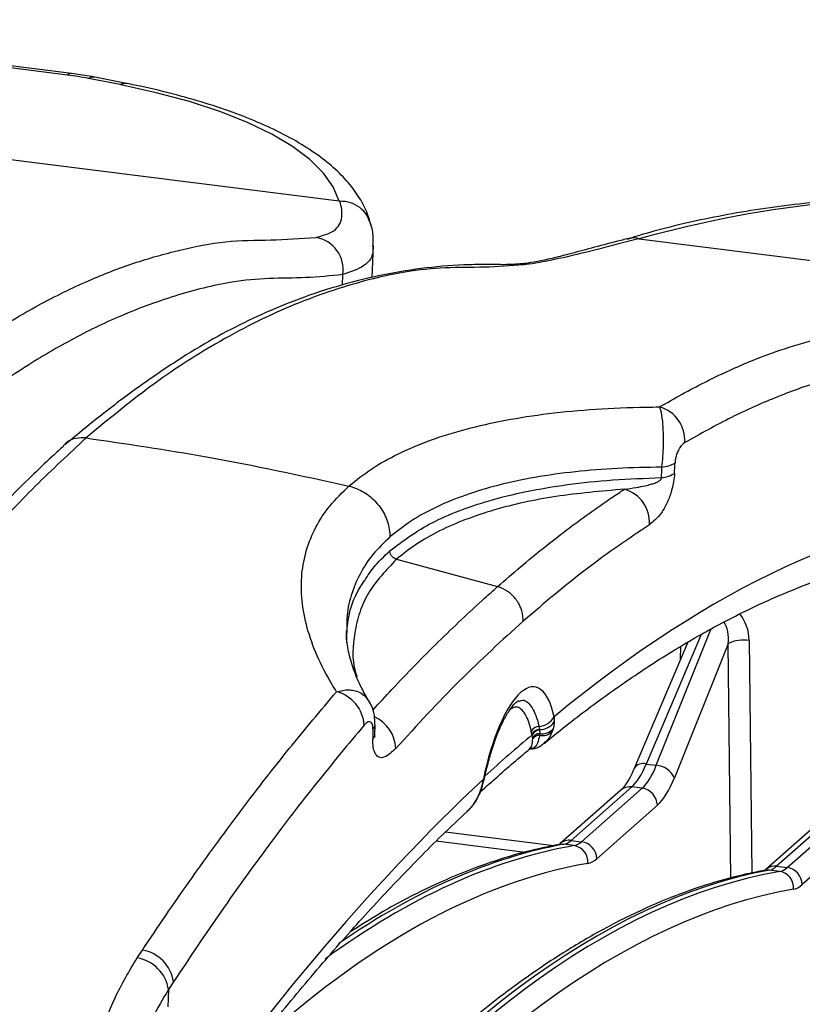
# Model space of a CAD drawing. Units: millimetres. Extents: x 268 to 2261, y 395 to 1292.
# Drawn here: x 1921 to 1969, y 835 to 896 of the extents above; entities that cross this region are included whole.
import ezdxf

# ---------------------------------------------------------------- set-up
doc = ezdxf.new("R2010")
doc.units = ezdxf.units.MM
doc.header["$LTSCALE"] = 3

msp = doc.modelspace()

# ---------------------------------------------------------------- linework, layer by layer
at = {"color": 7, "linetype": 'Continuous', "lineweight": 25}
for p, q in [((1923.764, 892.617), (1897.555, 895.919)), ((1924.014, 892.715), (1897.805, 896.017)), ((1926.999, 892.025), (1925.07, 892.407)), ((1927.388, 892.101), (1925.459, 892.483)), ((1927.039, 892.017), (1926.999, 892.025)), ((1927.433, 892.092), (1927.374, 892.104)), ((1940.457, 884.867), (1909.717, 888.74)), ((1958.863, 882.551), (1958.856, 882.549)), ((1958.894, 882.544), (1989.634, 878.671)), ((1942.498, 880.174), (1942.571, 882.147)), ((1943.989, 862.852), (1950.196, 861.17)), ((1961.881, 857.752), (1958.587, 849.995)), ((1964.364, 857.662), (1961.058, 849.425)), ((1953.662, 853.16), (1953.673, 852.851)), ((1942.657, 852.038), (1942.669, 852.665)), ((1952.306, 852.096), (1952.267, 852.286)), ((1952.732, 852.577), (1952.766, 852.387)), ((1952.766, 852.387), (1952.772, 852.345)), ((1952.772, 852.345), (1952.782, 852.13)), ((1953.608, 852.434), (1953.552, 852.265)), ((1952.315, 852.055), (1952.306, 852.096)), ((1952.348, 851.894), (1952.315, 852.055)), ((1952.782, 852.13), (1952.773, 852.023)), ((1959.331, 850.265), (1959.946, 850.187)), ((1949.243, 848.943), (1949.322, 849.333)), ((1949.256, 848.926), (1949.386, 849.38)), ((1949.095, 848.44), (1949.261, 848.924)), ((1957.773, 848.662), (1954.049, 845.379)), ((1958.434, 848.855), (1954.711, 845.571)), ((1955.352, 845.491), (1959.075, 848.774)), ((1959.075, 848.774), (1958.434, 848.855)), ((1948.978, 848.231), (1949.071, 848.433)), ((1948.993, 848.25), (1949.107, 848.463)), ((1960.01, 847.73), (1956.287, 844.446)), ((1970.401, 847.071), (1966.677, 843.788)), ((1971.062, 847.264), (1967.339, 843.98)), ((1967.98, 843.9), (1971.703, 847.183)), ((1972.639, 846.139), (1968.915, 842.855)), ((1954.711, 845.571), (1955.352, 845.491)), ((1954.897, 845.249), (1954.262, 845.329)), ((1967.525, 843.658), (1966.89, 843.738)), ((1967.339, 843.98), (1967.98, 843.9)), ((1928.056, 838.351), (1928.373, 838.829)), ((1930.285, 836.876), (1929.973, 836.4)), ((1929.973, 836.4), (1929.936, 835.338))]:
    msp.add_line(p, q, dxfattribs=at)
at = {"color": 8, "linetype": 'Continuous', "lineweight": 25}
for p, q in [((1940.673, 879.708), (1940.696, 880.349)), ((1962.71, 858.223), (1959.331, 850.265)), ((1959.946, 850.187), (1963.3, 858.543)), ((1964.519, 843.242), (1964.364, 857.662)), ((1965.653, 857.856), (1965.806, 843.563)), ((1961.439, 856.711), (1961.457, 857.491)), ((1951.883, 844.831), (1946.422, 845.519)), ((1946.996, 846.088), (1953.645, 845.25))]:
    msp.add_line(p, q, dxfattribs=at)
at = {"color": 8, "linetype": 'Continuous', "lineweight": 25, "flags": 128}
for points in [[(1924.014, 892.715), (1923.902, 892.702), (1923.764, 892.617)], [(1925.459, 892.483), (1925.274, 892.483), (1925.07, 892.407)], [(1927.388, 892.101), (1927.203, 892.101), (1926.999, 892.025)], [(1927.433, 892.092), (1927.245, 892.093), (1927.039, 892.017)], [(1952.112, 880.983), (1951.738, 880.989), (1951.695, 880.985)], [(1949.367, 849.283), (1949.368, 849.286), (1949.356, 849.307), (1949.322, 849.333)], [(1949.276, 848.92), (1949.269, 848.929), (1949.243, 848.943)], [(1949.096, 848.439), (1949.091, 848.435), (1949.071, 848.433)], [(1953.993, 845.322), (1954.08, 845.333), (1954.262, 845.329)], [(1966.89, 843.738), (1966.708, 843.742), (1966.621, 843.731)]]:
    msp.add_lwpolyline(points, dxfattribs=at)
at = {"color": 7, "linetype": 'Continuous', "lineweight": 25, "flags": 128}
for points in [[(1940.457, 884.867), (1940.101, 885.734), (1939.503, 886.586), (1938.668, 887.415), (1937.602, 888.215), (1936.316, 888.978), (1934.821, 889.697), (1933.13, 890.366), (1931.259, 890.979), (1929.222, 891.531), (1927.039, 892.017)], [(1949.001, 848.244), (1948.998, 848.24), (1948.978, 848.231)]]:
    msp.add_lwpolyline(points, dxfattribs=at)
at = {"color": 7, "linetype": 'Continuous', "lineweight": 25}
for centre, radius, start, end in [((1977.848, 814.863), 70.285, 85.6779, 105.64478), ((1938.7, 880.642), 2.017, 351.63929, 80.85013), ((1959.565, 870.167), 2.13, 355.98234, 73.98597), ((1960.132, 870.363), 1.856, 274.92219, 301.2722), ((1960.1, 869.715), 1.854, 274.94309, 301.2743), ((1957.386, 865.101), 2.143, 356.63966, 73.62703), ((1965.305, 855.792), 2.094, 80.42427, 116.69016), ((1939.755, 852.528), 2.246, 3.15927, 75.93063), ((1952.67, 853.711), 1.135, 273.13493, 330.96655), ((1952.794, 853.452), 1.066, 268.52466, 325.65259), ((1952.763, 852.011), 0.568, 93.13493, 150.96655), ((1952.801, 851.822), 0.566, 93.56169, 150.95403), ((1952.809, 851.781), 0.565, 93.78502, 150.97958), ((1952.932, 852.887), 0.879, 259.57545, 314.88351), ((1952.907, 853.064), 0.942, 262.38626, 318.05805), ((1952.789, 851.6), 0.53, 90.7406, 146.30645), ((1952.767, 851.513), 0.51, 89.30665, 144.0076), ((1959.855, 848.862), 1.328, 25.08736, 86.07494), ((1958.918, 847.693), 1.093, 1.96157, 81.7396), ((1954.737, 844.253), 1.009, 354.5287, 80.90579), ((1955.195, 844.409), 1.093, 1.96157, 81.7396), ((1967.823, 842.818), 1.093, 1.96157, 81.7396), ((1967.366, 842.662), 1.009, 354.5287, 80.90579), ((1927.665, 836.049), 2.334, 8.64076, 80.37112), ((1927.978, 836.53), 2.332, 8.52451, 80.25732)]:
    msp.add_arc(centre, radius, start, end, dxfattribs=at)
at = {"color": 8, "linetype": 'Continuous', "lineweight": 25}
for centre, radius, start, end in [((1941.711, 851.137), 2.227, 2.32766, 65.5147), ((1942.286, 852.699), 0.384, 311.24649, 356.13807), ((1942.276, 852.072), 0.382, 311.19721, 357.11366), ((1959.143, 849.623), 0.669, 73.70546, 146.30157), ((1958.315, 848.033), 0.831, 81.75093, 130.75186), ((1954.591, 844.749), 0.831, 81.75132, 130.72564), ((1967.221, 843.154), 0.835, 81.86237, 129.84239)]:
    msp.add_arc(centre, radius, start, end, dxfattribs=at)
at = {"color": 7, "linetype": 'Continuous', "lineweight": 25}
for centre, major_axis, ratio, start_param, end_param in [((1920.936, 890.122), (8.14, -0.039), 0.32838, 1.039567, 1.217521), ((1982.399, 1793.435), (38.985, 1169.616), 0.012163, 3.799792, 3.800695), ((1984.269, 1793.134), (40.873, 1169.388), 0.012732, 3.800367, 3.80127), ((1941.858, 574.392), (46.925, 291.402), 0.321353, 0.075234, 0.351598), ((1951.382, 848.086), (1.113, 6.915), 0.321353, 5.586483, 7.724697), ((1984.269, 1793.134), (40.873, 1169.388), 0.012732, 2.506004, 2.506906), ((1958.532, 853.557), (0.728, 4.948), 0.326227, 3.509704, 4.033303), ((1958.977, 853.501), (0.521, 4.974), 0.340184, 3.495853, 4.019452), ((1959.912, 853.399), (0.646, 5.966), 0.339061, 3.497062, 4.020661), ((1954.809, 850.273), (0.728, 4.948), 0.326227, 3.251375, 3.509704), ((1955.254, 850.217), (0.521, 4.974), 0.340184, 3.237524, 3.495853), ((1956.189, 850.116), (0.646, 5.966), 0.339061, 3.238733, 3.497062), ((1967.437, 848.682), (0.728, 4.948), 0.326227, 3.251375, 3.509704), ((1967.882, 848.626), (0.521, 4.974), 0.340184, 3.237524, 3.495853), ((1968.817, 848.525), (0.646, 5.966), 0.339061, 3.238733, 3.497062)]:
    msp.add_ellipse(centre, major_axis=major_axis, ratio=ratio, start_param=start_param, end_param=end_param, dxfattribs=at)
at = {"color": 8, "linetype": 'Continuous', "lineweight": 25}
for centre, major_axis, ratio, start_param, end_param in [((1963.782, 858.059), (-0.595, 2.172), 0.816539, 4.401324, 5.204399), ((1963.429, 857.763), (0.167, 1.555), 0.601793, 4.712182, 5.691615), ((1940.923, 574.542), (46.766, 290.414), 0.321353, 0.355188, 0.383093), ((1941.858, 574.392), (46.925, 291.402), 0.321353, 0.393211, 0.59154), ((1938.856, 631.72), (23.182, 213.775), 0.339035, 0.097168, 0.299826), ((1931.465, 632.651), (30.536, 212.849), 0.327456, 0.108658, 0.294711), ((1939.791, 631.618), (23.056, 212.783), 0.339061, 0.09714, 0.370959), ((1944.093, 631.06), (30.536, 212.849), 0.327456, 0.108658, 0.524804), ((1951.484, 630.129), (23.182, 213.775), 0.339035, 0.097168, 0.513903), ((1952.42, 630.027), (23.056, 212.783), 0.339061, 0.09714, 0.508652)]:
    msp.add_ellipse(centre, major_axis=major_axis, ratio=ratio, start_param=start_param, end_param=end_param, dxfattribs=at)
at = {"color": 7, "linetype": 'Continuous', "lineweight": 25}
for points, knots in [([(1925.459, 892.483), (1925.342, 892.506), (1924.876, 892.596), (1924.383, 892.664), (1924.014, 892.715)], [0, 0, 0, 0, 0.2506914, 1, 1, 1, 1]), ([(1942.417, 883.39), (1942.351, 883.619), (1942.184, 884.199), (1941.731, 885.083), (1941.035, 886.034), (1940.124, 886.951), (1938.991, 887.836), (1937.639, 888.676), (1936.09, 889.459), (1934.37, 890.175), (1932.5, 890.823), (1930.493, 891.402), (1928.781, 891.815), (1927.737, 892.03), (1927.433, 892.092)], [0, 0, 0, 0, 0.051301, 0.129988, 0.211963, 0.299441, 0.392022, 0.487614, 0.583835, 0.679406, 0.774164, 0.868201, 0.961662, 1, 1, 1, 1]), ([(1939.021, 882.633), (1939.432, 882.744), (1940.267, 882.969), (1940.705, 883.784), (1940.621, 884.5), (1940.495, 884.862), (1940.495, 884.862)], [0, 0, 0, 0, 0.343915, 0.698692, 0.999995, 1, 1, 1, 1]), ([(1940.495, 884.865), (1940.485, 884.865), (1940.472, 884.865), (1940.46, 884.867), (1940.457, 884.867)], [0, 0, 0, 0, 0.749892, 1, 1, 1, 1]), ([(1940.495, 884.862), (1940.495, 884.862), (1940.495, 884.863), (1940.495, 884.864), (1940.495, 884.865)], [0, 0, 0, 0, 0.006768, 1, 1, 1, 1]), ([(1942.347, 883.562), (1942.296, 883.71), (1942.176, 884.061), (1941.751, 884.488), (1941.167, 884.81), (1940.719, 884.847), (1940.495, 884.865)], [0, 0, 0, 0, 0.196672, 0.464463, 0.732231, 1, 1, 1, 1]), ([(1983.267, 885.059), (1982.826, 885.084), (1981.546, 885.156), (1979.403, 885.217), (1976.851, 885.218), (1974.308, 885.143), (1971.794, 884.992), (1969.325, 884.767), (1966.92, 884.468), (1964.596, 884.098), (1962.368, 883.658), (1960.288, 883.158), (1958.906, 882.762), (1958.218, 882.542), (1958.135, 882.516)], [0, 0, 0, 0, 0.0494497, 0.1433832, 0.2373056, 0.3312307, 0.425185, 0.5192092, 0.6133482, 0.7076539, 0.802189, 0.8970313, 0.9875758, 1, 1, 1, 1]), ([(1942.541, 882.128), (1942.549, 882.296), (1942.573, 882.765), (1942.492, 883.25), (1942.371, 883.546), (1942.362, 883.568)], [0, 0, 0, 0, 0.339895, 0.950475, 1, 1, 1, 1]), ([(1912.667, 871.849), (1913.708, 872.723), (1915.79, 874.472), (1918.901, 876.665), (1921.996, 878.524), (1924.98, 879.985), (1927.877, 881.107), (1930.684, 881.891), (1933.503, 882.461), (1936.252, 882.451), (1938.098, 882.572), (1939.021, 882.633)], [0, 0, 0, 0, 0.1144, 0.228798, 0.343978, 0.45916, 0.564064, 0.67282, 0.781578, 0.890795, 1, 1, 1, 1]), ([(1958.356, 882.594), (1958.092, 882.529), (1957.232, 882.32), (1955.956, 881.974), (1954.611, 881.615), (1953.492, 881.33), (1952.625, 881.144), (1952.028, 881.047), (1951.766, 881.02), (1951.701, 881.013)], [0, 0, 0, 0, 0.08524, 0.276728, 0.462015, 0.620018, 0.786041, 0.946847, 1, 1, 1, 1]), ([(1958.856, 882.549), (1958.856, 882.549), (1957.956, 882.316), (1956.156, 881.85), (1953.803, 881.272), (1952.682, 881.081), (1952.112, 880.983)], [0, 0, 0, 0, 0.0000049, 0.3013079, 0.6451616, 1, 1, 1, 1]), ([(1958.863, 882.551), (1958.704, 882.593), (1958.499, 882.647), (1958.328, 882.56), (1958.289, 882.541)], [0, 0, 0, 0, 0.775791, 1, 1, 1, 1]), ([(1958.894, 882.544), (1958.886, 882.546), (1958.874, 882.547), (1958.865, 882.55), (1958.863, 882.551)], [0, 0, 0, 0, 0.750171, 1, 1, 1, 1]), ([(1950.384, 880.96), (1950.066, 880.965), (1949.35, 880.975), (1947.671, 880.94), (1945.512, 880.755), (1942.886, 880.31), (1940.278, 879.645), (1937.789, 878.796), (1935.47, 877.825), (1933.249, 876.713), (1930.977, 875.38), (1928.55, 873.756), (1926.063, 871.914), (1924.407, 870.545), (1923.611, 869.888)], [0, 0, 0, 0, 0.038567, 0.086658, 0.184322, 0.281364, 0.37785, 0.473942, 0.557202, 0.636312, 0.71833, 0.810551, 0.909035, 1, 1, 1, 1]), ([(1952.112, 880.983), (1951.303, 880.913), (1949.683, 880.771), (1947.282, 880.813), (1944.455, 880.574), (1941.19, 879.788), (1937.959, 878.652), (1935.178, 877.371), (1932.308, 875.811), (1928.882, 873.6), (1926.239, 871.405), (1924.915, 870.305)], [0, 0, 0, 0, 0.090073, 0.180178, 0.270237, 0.405537, 0.540834, 0.625542, 0.710324, 0.85496, 1, 1, 1, 1]), ([(1951.693, 881.016), (1951.351, 880.987), (1950.957, 880.953), (1950.451, 880.959), (1950.384, 880.96)], [0, 0, 0, 0, 0.868681, 1, 1, 1, 1]), ([(1940.696, 880.349), (1939.934, 880.273), (1938.41, 880.121), (1936.159, 880.147), (1933.492, 879.893), (1930.379, 879.096), (1927.019, 877.859), (1923.808, 876.282), (1920.752, 874.448), (1917.666, 872.275), (1915.59, 870.532), (1914.552, 869.66)], [0, 0, 0, 0, 0.090268, 0.180567, 0.270821, 0.406411, 0.541998, 0.656111, 0.770221, 0.885109, 1, 1, 1, 1]), ([(1960.152, 872.214), (1960.612, 872.48), (1961.99, 873.277), (1964.27, 874.415), (1967.592, 875.819), (1969.964, 876.433), (1971.448, 876.818)], [0, 0, 0, 0, 0.119709, 0.359149, 0.598844, 1, 1, 1, 1]), ([(1973.011, 874.557), (1972.086, 874.337), (1970.236, 873.897), (1967.418, 872.882), (1964.571, 871.628), (1962.65, 870.555), (1961.689, 870.018)], [0, 0, 0, 0, 0.249279, 0.498845, 0.749277, 1, 1, 1, 1]), ([(1941.064, 867.354), (1941.512, 867.712), (1942.406, 868.429), (1944.091, 869.366), (1946.025, 870.185), (1948.225, 870.873), (1950.653, 871.42), (1953.315, 871.832), (1956.2, 872.101), (1958.529, 872.199), (1959.873, 872.211), (1960.152, 872.214)], [0, 0, 0, 0, 0.1175154, 0.2350296, 0.3558963, 0.4767647, 0.597687, 0.7186114, 0.8430244, 0.9674397, 1, 1, 1, 1]), ([(1960.292, 868.514), (1960.315, 868.735), (1960.359, 869.17), (1960.392, 869.891), (1960.392, 870.646), (1960.34, 871.426), (1960.252, 871.956), (1960.177, 872.15), (1960.152, 872.214)], [0, 0, 0, 0, 0.142654, 0.279911, 0.45192, 0.642091, 0.882401, 1, 1, 1, 1]), ([(1923.548, 869.828), (1923.31, 869.611), (1922.19, 868.593), (1920.254, 866.678), (1917.795, 864.109), (1915.498, 861.515), (1913.257, 858.792), (1911.019, 855.844), (1908.693, 852.582), (1906.315, 849.032), (1903.899, 845.198), (1901.495, 841.15), (1899.491, 837.586), (1898.015, 834.84), (1897.323, 833.654), (1897.034, 833.159)], [0, 0, 0, 0, 0.025918, 0.121879, 0.21076, 0.294313, 0.373728, 0.457976, 0.544005, 0.636079, 0.728844, 0.822396, 0.916803, 0.965257, 1, 1, 1, 1]), ([(1924.915, 870.305), (1923.874, 869.341), (1921.792, 867.413), (1918.681, 864.083), (1915.585, 860.425), (1912.602, 856.546), (1909.705, 852.462), (1906.898, 848.18), (1904.079, 843.646), (1901.33, 838.626), (1899.484, 835.379), (1898.561, 833.756)], [0, 0, 0, 0, 0.1144, 0.228798, 0.343978, 0.45916, 0.564064, 0.67282, 0.781578, 0.890795, 1, 1, 1, 1]), ([(1924.915, 870.305), (1927.382, 869.946), (1932.775, 869.161), (1938.148, 867.99), (1941.064, 867.354)], [0, 0, 0, 0, 0.457276, 1, 1, 1, 1]), ([(1961.689, 870.018), (1961.592, 869.94), (1961.449, 869.825), (1961.273, 869.504), (1961.177, 869.25), (1961.116, 869), (1961.103, 868.851), (1961.096, 868.776)], [0, 0, 0, 0, 0.412187, 0.610305, 0.769979, 0.885383, 1, 1, 1, 1]), ([(1960.292, 868.514), (1959.369, 868.496), (1957.525, 868.461), (1954.921, 868.247), (1952.459, 867.904), (1950.212, 867.424), (1948.206, 866.82), (1946.431, 866.094), (1944.854, 865.238), (1944.004, 864.562), (1943.579, 864.224)], [0, 0, 0, 0, 0.124613, 0.249223, 0.377317, 0.505409, 0.627302, 0.749192, 0.874595, 1, 1, 1, 1]), ([(1961.063, 868.13), (1961.06, 868.09), (1961.048, 867.886), (1960.99, 867.475), (1960.835, 866.866), (1960.582, 866.236), (1960.13, 865.464), (1959.77, 865.173), (1959.525, 864.975)], [0, 0, 0, 0, 0.0247541, 0.1256157, 0.2394341, 0.4025566, 0.5949224, 1, 1, 1, 1]), ([(1940.301, 854.706), (1940.203, 854.864), (1939.741, 855.604), (1939.068, 856.919), (1938.449, 858.642), (1938.132, 860.33), (1938.125, 861.939), (1938.415, 863.441), (1938.991, 864.842), (1939.842, 866.161), (1940.657, 866.956), (1941.064, 867.354)], [0, 0, 0, 0, 0.03256, 0.1535, 0.274437, 0.398837, 0.523235, 0.640754, 0.758272, 0.879135, 1, 1, 1, 1]), ([(1941.064, 867.354), (1941.375, 867.251), (1941.996, 867.044), (1942.781, 866.373), (1943.343, 865.522), (1943.543, 864.803), (1943.578, 864.373), (1943.579, 864.262), (1943.579, 864.224)], [0, 0, 0, 0, 0.229915, 0.459829, 0.689744, 0.919662, 0.972603, 1, 1, 1, 1]), ([(1943.579, 863.372), (1944.387, 863.977), (1945.608, 864.892), (1947.802, 865.845), (1949.719, 866.494), (1951.935, 867.039), (1954.474, 867.464), (1957.239, 867.758), (1959.25, 867.831), (1960.26, 867.868)], [0, 0, 0, 0, 0.228933, 0.345974, 0.463748, 0.595207, 0.727678, 0.863305, 1, 1, 1, 1]), ([(1957.99, 867.157), (1958.229, 867.19), (1958.651, 867.248), (1959.199, 867.352), (1959.58, 867.446), (1959.823, 867.523), (1959.979, 867.586), (1960.081, 867.637), (1960.157, 867.684), (1960.209, 867.726), (1960.244, 867.77), (1960.261, 867.803), (1960.266, 867.835), (1960.264, 867.855), (1960.261, 867.865), (1960.26, 867.868)], [0, 0, 0, 0, 0.311449, 0.549142, 0.698924, 0.794337, 0.856065, 0.896861, 0.924611, 0.954604, 0.967478, 0.980495, 0.988817, 0.997131, 1, 1, 1, 1]), ([(1957.99, 867.157), (1956.552, 867.031), (1953.648, 866.778), (1949.817, 865.918), (1947.056, 864.867), (1945.159, 863.791), (1944.379, 863.165), (1943.989, 862.852)], [0, 0, 0, 0, 0.236304, 0.477236, 0.735302, 0.86765, 1, 1, 1, 1]), ([(1950.196, 861.17), (1950.666, 861.579), (1952.078, 862.805), (1954.42, 864.674), (1956.544, 866.204), (1957.73, 866.986), (1957.99, 867.157)], [0, 0, 0, 0, 0.179722, 0.539206, 0.899074, 1, 1, 1, 1]), ([(1959.525, 864.975), (1958.239, 864.107), (1955.664, 862.368), (1953.065, 860.154), (1951.764, 859.045)], [0, 0, 0, 0, 0.499486, 1, 1, 1, 1]), ([(1943.989, 862.852), (1943.938, 862.871), (1943.835, 862.907), (1943.706, 863.021), (1943.616, 863.163), (1943.582, 863.286), (1943.58, 863.355), (1943.579, 863.372)], [0, 0, 0, 0, 0.233107, 0.466214, 0.699322, 0.925209, 1, 1, 1, 1]), ([(1953.052, 851.527), (1953.386, 851.801), (1954.635, 852.824), (1956.782, 854.445), (1959.485, 856.309), (1962.163, 857.958), (1964.815, 859.399), (1967.439, 860.629), (1970.037, 861.655), (1972.605, 862.46), (1974.683, 862.983), (1975.89, 863.16), (1976.266, 863.215)], [0, 0, 0, 0, 0.041226, 0.153834, 0.266483, 0.379245, 0.492196, 0.60543, 0.719066, 0.833237, 0.948088, 1, 1, 1, 1]), ([(1940.929, 857.706), (1940.934, 858.064), (1940.954, 859.303), (1941.341, 860.551), (1941.906, 861.359), (1941.96, 861.437)], [0, 0, 0, 0, 0.268768, 0.929874, 1, 1, 1, 1]), ([(1951.764, 859.045), (1951.764, 859.084), (1951.768, 859.354), (1951.663, 859.851), (1951.309, 860.453), (1950.808, 860.928), (1950.4, 861.089), (1950.196, 861.17)], [0, 0, 0, 0, 0.04334, 0.298965, 0.532644, 0.766322, 1, 1, 1, 1]), ([(1951.764, 859.045), (1950.462, 857.859), (1947.857, 855.483), (1945.244, 852.647), (1943.936, 851.227)], [0, 0, 0, 0, 0.499513, 1, 1, 1, 1]), ([(1942.338, 854.064), (1942.168, 854.353), (1941.754, 855.055), (1941.323, 856.106), (1941.017, 857.195), (1940.892, 857.985), (1940.911, 858.372), (1940.916, 858.468)], [0, 0, 0, 0, 0.171723, 0.418539, 0.666446, 0.918083, 1, 1, 1, 1]), ([(1928.373, 838.829), (1928.491, 839.006), (1929.566, 840.617), (1931.603, 843.57), (1934.494, 847.519), (1937.395, 851.26), (1939.332, 853.557), (1940.301, 854.706)], [0, 0, 0, 0, 0.029925, 0.271784, 0.513905, 0.75682, 1, 1, 1, 1]), ([(1942.657, 852.675), (1942.654, 852.873), (1942.647, 853.284), (1942.521, 853.762), (1942.358, 854.002), (1942.315, 854.066)], [0, 0, 0, 0, 0.405424, 0.840406, 1, 1, 1, 1]), ([(1949.548, 850.065), (1949.627, 850.374), (1949.801, 851.05), (1950.125, 851.98), (1950.488, 852.825), (1950.856, 853.484), (1951.186, 853.929), (1951.445, 854.149), (1951.472, 854.158), (1951.485, 854.162)], [0, 0, 0, 0, 0.1312984, 0.288018, 0.4427495, 0.5942163, 0.7406132, 0.8801032, 1, 1, 1, 1]), ([(1942.539, 852.411), (1942.537, 852.478), (1942.533, 852.613), (1942.486, 852.767), (1942.392, 852.874), (1942.224, 852.874), (1942.081, 852.733), (1941.997, 852.651)], [0, 0, 0, 0, 0.115842, 0.231223, 0.392748, 0.644192, 1, 1, 1, 1]), ([(1953.673, 852.851), (1953.67, 852.793), (1953.661, 852.653), (1953.628, 852.515), (1953.608, 852.434)], [0, 0, 0, 0, 0.41324, 1, 1, 1, 1]), ([(1941.997, 852.651), (1941.02, 851.481), (1939.064, 849.138), (1936.132, 845.3), (1933.202, 841.245), (1931.258, 838.333), (1930.285, 836.876)], [0, 0, 0, 0, 0.249279, 0.498845, 0.749277, 1, 1, 1, 1]), ([(1943.936, 851.227), (1943.706, 851.006), (1943.33, 850.644), (1942.891, 850.635), (1942.66, 850.898), (1942.541, 851.28), (1942.532, 851.616), (1942.528, 851.784)], [0, 0, 0, 0, 0.380451, 0.622832, 0.776689, 0.888135, 1, 1, 1, 1]), ([(1942.662, 851.927), (1942.662, 851.925), (1942.663, 851.92), (1942.657, 851.968), (1942.658, 852.028), (1942.658, 852.051)], [0, 0, 0, 0, 0.196582, 0.681033, 1, 1, 1, 1]), ([(1952.129, 851.201), (1952.202, 851.198), (1952.453, 851.189), (1952.805, 851.323), (1953.004, 851.517), (1953.07, 851.582)], [0, 0, 0, 0, 0.21717, 0.739532, 1, 1, 1, 1]), ([(1952.354, 851.813), (1952.353, 851.835), (1952.351, 851.862), (1952.348, 851.889), (1952.348, 851.894)], [0, 0, 0, 0, 0.806132, 1, 1, 1, 1]), ([(1949.131, 848.545), (1949.858, 849.201), (1950.876, 850.121), (1951.889, 850.952), (1952.178, 851.189)], [0, 0, 0, 0, 0.713996, 1, 1, 1, 1]), ([(1949.367, 849.283), (1949.408, 849.486), (1949.463, 849.754), (1949.532, 850.005), (1949.548, 850.065)], [0, 0, 0, 0, 0.7584995, 1, 1, 1, 1]), ([(1958.587, 849.995), (1958.53, 849.866), (1958.368, 849.501), (1958.111, 849.054), (1957.889, 848.771), (1957.8, 848.688), (1957.773, 848.662)], [0, 0, 0, 0, 0.194925, 0.55185, 0.85998, 1, 1, 1, 1]), ([(1949.071, 848.433), (1949.11, 848.531), (1949.175, 848.697), (1949.223, 848.871), (1949.243, 848.943)], [0, 0, 0, 0, 0.58676, 1, 1, 1, 1]), ([(1948.309, 847.362), (1948.323, 847.372), (1948.573, 847.543), (1948.782, 847.869), (1948.946, 848.171), (1948.978, 848.231)], [0, 0, 0, 0, 0.047475, 0.812195, 1, 1, 1, 1]), ([(1948.405, 847.458), (1948.433, 847.482), (1948.651, 847.669), (1948.864, 847.941), (1948.973, 848.211), (1948.989, 848.25)], [0, 0, 0, 0, 0.113819, 0.871956, 1, 1, 1, 1]), ([(1928.859, 824.278), (1929.231, 824.816), (1930.536, 826.701), (1932.78, 829.734), (1935.586, 833.377), (1938.392, 836.81), (1941.192, 840.046), (1943.986, 843.073), (1946.361, 845.498), (1947.801, 846.862), (1948.317, 847.351)], [0, 0, 0, 0, 0.057388, 0.201326, 0.345182, 0.488956, 0.632649, 0.776265, 0.919813, 1, 1, 1, 1]), ([(1953.994, 845.322), (1953.569, 845.239), (1952.349, 845), (1950.319, 844.435), (1947.899, 843.559), (1945.462, 842.453), (1943.197, 841.252), (1941.742, 840.321), (1941.107, 839.914)], [0, 0, 0, 0, 0.100082, 0.28766, 0.475664, 0.66427, 0.853407, 1, 1, 1, 1]), ([(1954.049, 845.379), (1954.028, 845.361), (1953.973, 845.318), (1953.977, 845.321), (1953.979, 845.323)], [0, 0, 0, 0, 0.393671, 1, 1, 1, 1]), ([(1966.622, 843.731), (1966.197, 843.648), (1964.977, 843.409), (1962.947, 842.844), (1960.527, 841.967), (1958.09, 840.866), (1955.639, 839.547), (1953.176, 838.009), (1950.704, 836.254), (1948.228, 834.285), (1945.749, 832.104), (1943.27, 829.713), (1940.794, 827.12), (1938.325, 824.308), (1936.451, 822.061), (1935.405, 820.688), (1935.175, 820.387)], [0, 0, 0, 0, 0.041217, 0.118468, 0.195894, 0.273568, 0.351461, 0.429531, 0.507736, 0.586033, 0.66439, 0.742778, 0.82118, 0.899577, 0.977963, 1, 1, 1, 1]), ([(1966.677, 843.788), (1966.656, 843.77), (1966.601, 843.727), (1966.605, 843.73), (1966.608, 843.732)], [0, 0, 0, 0, 0.393671, 1, 1, 1, 1]), ([(1927.865, 824.196), (1927.865, 824.196), (1927.328, 824.664), (1926.312, 825.801), (1925.415, 827.954), (1925.228, 830.591), (1925.695, 833.347), (1926.599, 835.917), (1927.571, 837.54), (1928.056, 838.351)], [0, 0, 0, 0, 0.0000021, 0.1555352, 0.3447653, 0.533942, 0.6890345, 0.8447128, 1, 1, 1, 1])]:
    msp.add_open_spline(points, degree=3, knots=knots, dxfattribs=at)
at = {"color": 8, "linetype": 'Continuous', "lineweight": 25}
for points, knots in [([(1942.516, 882.132), (1942.527, 882.032), (1942.588, 881.504), (1942.076, 880.814), (1941.16, 880.505), (1940.696, 880.349)], [0, 0, 0, 0, 0.1021223, 0.5445429, 1, 1, 1, 1]), ([(1924.915, 870.305), (1924.706, 870.311), (1924.288, 870.323), (1923.8, 870.136), (1923.6, 869.916), (1923.533, 869.843)], [0, 0, 0, 0, 0.400445, 0.800889, 1, 1, 1, 1]), ([(1943.579, 864.224), (1943.216, 863.869), (1942.486, 863.158), (1941.699, 861.95), (1941.165, 860.634), (1940.905, 859.466), (1940.926, 858.717), (1940.933, 858.468)], [0, 0, 0, 0, 0.218037, 0.437585, 0.661884, 0.887812, 1, 1, 1, 1]), ([(1941.96, 861.437), (1942.15, 861.739), (1942.582, 862.425), (1943.221, 863.032), (1943.579, 863.372)], [0, 0, 0, 0, 0.4405639, 1, 1, 1, 1]), ([(1943.989, 862.852), (1943.351, 862.182), (1942.385, 861.168), (1941.687, 859.59), (1941.327, 857.99), (1941.215, 856.667), (1941.519, 855.723), (1941.548, 855.633)], [0, 0, 0, 0, 0.329165, 0.497456, 0.666804, 0.968187, 1, 1, 1, 1]), ([(1942.53, 853.575), (1942.921, 854.002), (1944.265, 855.47), (1946.557, 857.809), (1948.72, 859.855), (1949.93, 860.933), (1950.196, 861.17)], [0, 0, 0, 0, 0.152343, 0.523828, 0.895709, 1, 1, 1, 1]), ([(1940.301, 854.706), (1940.556, 854.767), (1940.925, 854.854), (1941.524, 854.773), (1942.005, 854.56), (1942.238, 854.193), (1942.325, 854.056)], [0, 0, 0, 0, 0.310039, 0.44717, 0.794149, 1, 1, 1, 1]), ([(1951.491, 854.107), (1951.546, 854.135), (1951.836, 854.284), (1952.274, 853.878), (1952.598, 853.179), (1952.715, 852.654), (1952.732, 852.577)], [0, 0, 0, 0, 0.097174, 0.512757, 0.928505, 1, 1, 1, 1]), ([(1952.267, 852.286), (1952.251, 852.357), (1952.143, 852.841), (1951.846, 853.496), (1951.399, 853.867), (1951.085, 853.692), (1950.988, 853.638)], [0, 0, 0, 0, 0.065799, 0.448414, 0.830855, 1, 1, 1, 1]), ([(1953.552, 852.265), (1953.545, 852.248), (1953.453, 852.017), (1953.306, 851.728), (1953.112, 851.616), (1953.063, 851.588)], [0, 0, 0, 0, 0.056964, 0.763928, 1, 1, 1, 1]), ([(1952.773, 852.023), (1952.738, 851.854), (1952.656, 851.458), (1952.403, 851.186), (1952.198, 851.224), (1952.127, 851.237)], [0, 0, 0, 0, 0.327964, 0.767098, 1, 1, 1, 1]), ([(1952.154, 851.215), (1952.211, 851.258), (1952.326, 851.344), (1952.344, 851.656), (1952.354, 851.813)], [0, 0, 0, 0, 0.495149, 1, 1, 1, 1]), ([(1929.973, 836.4), (1929.631, 835.822), (1928.946, 834.667), (1928.199, 832.846), (1927.708, 830.967), (1927.421, 829.46), (1927.47, 828.747), (1927.48, 828.589)], [0, 0, 0, 0, 0.230207, 0.46042, 0.696407, 0.93234, 1, 1, 1, 1])]:
    msp.add_open_spline(points, degree=3, knots=knots, dxfattribs=at)

doc.saveas('drawing.dxf')
